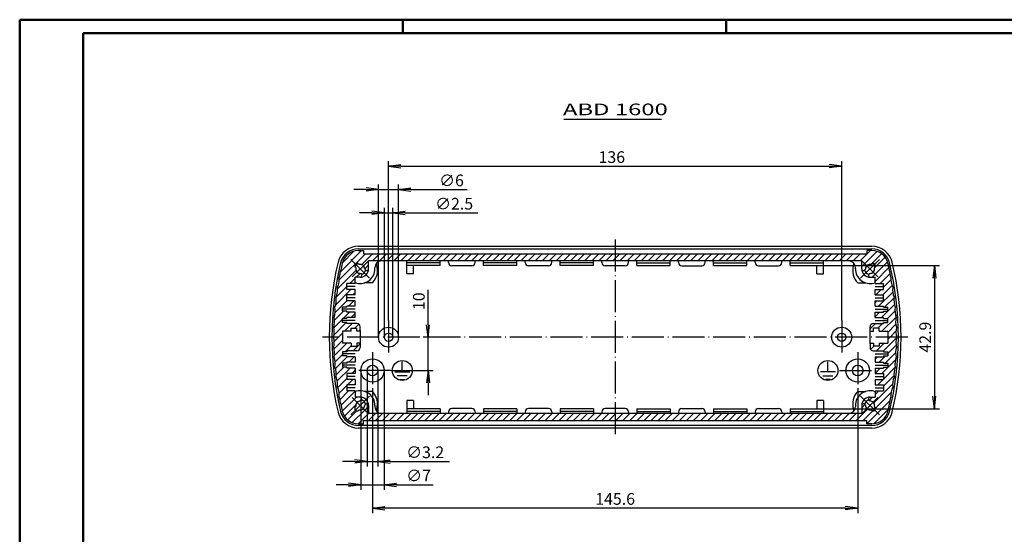
# Model space of a CAD drawing. Extents: x 1 to 593, y 1 to 419.
# Drawn here: x 1 to 296, y 265 to 419 of the extents above; entities that cross this region are included whole.
import ezdxf
from ezdxf.enums import TextEntityAlignment as Align

# ---------------------------------------------------------------- set-up
doc = ezdxf.new("R2010")
doc.units = 0
doc.header["$LTSCALE"] = 0.4
doc.header["$MEASUREMENT"] = 0
doc.header["$PDMODE"] = 35
doc.header["$PDSIZE"] = -2
doc.linetypes.add('ACAD_ISO04W100', pattern=[30.5, 24, -3, 0.5, -3])
doc.layers.get('0').update_dxf_attribs({"linetype": 'CONTINUOUS'})
doc.layers.get('DEFPOINTS').update_dxf_attribs({"linetype": 'CONTINUOUS'})
doc.layers.add('3', color=7, linetype='CONTINUOUS')
doc.styles.get("Standard").update_dxf_attribs({"font": 'ISOCP.shx', "width": 1.2})
doc.dimstyles.new('PHOENIX', dxfattribs={"dimtxt": 3.5, "dimasz": 3.72, "dimexe": 1.5, "dimexo": 0, "dimgap": 2, "dimtad": 1, "dimdsep": 46, "dimtxsty": 'STANDARD', "dimblk1": '_OPEN15', "dimblk2": '_OPEN15', "dimsah": 1, "dimcen": 0, "dimclrd": 1, "dimclre": 1, "dimclrt": 5, "dimadec": 0, "dimazin": 0, "dimtfac": 0.666667, "dimtmove": 0, "dimatfit": 0, "dimldrblk": '_OPEN15', "dimfxl": 1, "dimtolj": 1, "dimarcsym": 0})

# ---------------------------------------------------------------- blocks, each defined once
blk = doc.blocks.new('_OPEN15', base_point=(1, 0))
at = {"color": 0, "linetype": 'ByBlock'}
for p, q in [((1, 0), (0, 0.132)), ((0, 0), (1, 0)), ((1, 0), (0, -0.132))]:
    blk.add_line(p, q, dxfattribs=at)
blk = doc.blocks.new('*D2')
at = {"color": 1, "linetype": 'ByBlock'}
for p, q in [((111.69, 328.7), (111.69, 376.5)), ((247.69, 328.7), (247.69, 376.5)), ((115.41, 375), (243.97, 375))]:
    blk.add_line(p, q, dxfattribs=at)
at = {"layer": 'DEFPOINTS', "color": 0, "linetype": 'ByBlock'}
for p in [(247.69, 375), (111.69, 328.7), (247.69, 328.7)]:
    blk.add_point(p, dxfattribs=at)
at = {"color": 1, "linetype": 'ByBlock', "xscale": 3.72, "yscale": 3.72, "zscale": 3.72, "rotation": 180}
blk.add_blockref('_OPEN15', (111.69, 375), dxfattribs=at)
at = {"color": 1, "linetype": 'ByBlock', "xscale": 3.72, "yscale": 3.72, "zscale": 3.72}
blk.add_blockref('_OPEN15', (247.69, 375), dxfattribs=at)
at = {"color": 5, "linetype": 'ByBlock', "insert": (178.69, 377.75), "char_height": 3.5, "attachment_point": 5}
blk.add_mtext('\\A1;136', dxfattribs=at)
blk = doc.blocks.new('*D3')
at = {"color": 1, "linetype": 'ByBlock'}
for p, q in [((106.89, 308.2), (106.89, 270.9)), ((252.49, 308.2), (252.49, 270.9)), ((248.77, 272.4), (110.61, 272.4))]:
    blk.add_line(p, q, dxfattribs=at)
at = {"layer": 'DEFPOINTS', "color": 0, "linetype": 'ByBlock'}
for p in [(106.89, 308.2), (252.49, 308.2), (106.89, 272.4)]:
    blk.add_point(p, dxfattribs=at)
at = {"color": 1, "linetype": 'ByBlock', "xscale": 3.72, "yscale": 3.72, "zscale": 3.72, "rotation": 180}
blk.add_blockref('_OPEN15', (106.89, 272.4), dxfattribs=at)
at = {"color": 1, "linetype": 'ByBlock', "xscale": 3.72, "yscale": 3.72, "zscale": 3.72}
blk.add_blockref('_OPEN15', (252.49, 272.4), dxfattribs=at)
at = {"color": 5, "linetype": 'ByBlock', "insert": (179.69, 275.15), "char_height": 3.5, "attachment_point": 5}
blk.add_mtext('\\A1;145.6', dxfattribs=at)
blk = doc.blocks.new('*D4')
at = {"color": 1, "linetype": 'ByBlock'}
for p, q in [((123.54, 327.42), (123.54, 337.87)), ((128.55, 323.7), (122.04, 323.7)), ((123.54, 313.7), (123.54, 323.7)), ((112.39, 313.7), (125.04, 313.7)), ((123.54, 309.98), (123.54, 306.26))]:
    blk.add_line(p, q, dxfattribs=at)
at = {"layer": 'DEFPOINTS', "color": 0, "linetype": 'ByBlock'}
for p in [(123.54, 323.7), (128.55, 323.7), (112.39, 313.7)]:
    blk.add_point(p, dxfattribs=at)
at = {"color": 1, "linetype": 'ByBlock', "xscale": 3.72, "yscale": 3.72, "zscale": 3.72}
for p, rotation in [((123.54, 323.7), 270), ((123.54, 313.7), 90)]:
    blk.add_blockref('_OPEN15', p, dxfattribs=dict(at, rotation=rotation))
at = {"color": 5, "linetype": 'ByBlock', "insert": (120.79, 334.5), "char_height": 3.5, "attachment_point": 5, "rotation": 90}
blk.add_mtext('\\A1;10', dxfattribs=at)
blk = doc.blocks.new('*D5')
at = {"color": 1, "linetype": 'ByBlock'}
for p, q in [((105.29, 313.7), (105.29, 284.9)), ((108.49, 313.7), (108.49, 284.9)), ((101.57, 286.4), (97.85, 286.4)), ((105.29, 286.4), (108.49, 286.4)), ((112.21, 286.4), (129.94, 286.4))]:
    blk.add_line(p, q, dxfattribs=at)
at = {"layer": 'DEFPOINTS', "color": 0, "linetype": 'ByBlock'}
for p in [(105.29, 313.7), (108.49, 313.7), (108.49, 286.4)]:
    blk.add_point(p, dxfattribs=at)
at = {"color": 1, "linetype": 'ByBlock', "xscale": 3.72, "yscale": 3.72, "zscale": 3.72}
blk.add_blockref('_OPEN15', (105.29, 286.4), dxfattribs=at)
at = {"color": 1, "linetype": 'ByBlock', "xscale": 3.72, "yscale": 3.72, "zscale": 3.72, "rotation": 180}
blk.add_blockref('_OPEN15', (108.49, 286.4), dxfattribs=at)
at = {"color": 5, "linetype": 'ByBlock', "insert": (122.68, 289.15), "char_height": 3.5, "attachment_point": 5}
blk.add_mtext('\\A1;∅3.2', dxfattribs=at)
blk = doc.blocks.new('*D6')
at = {"color": 1, "linetype": 'ByBlock'}
for p, q in [((103.39, 313.7), (103.39, 277.9)), ((110.39, 313.7), (110.39, 277.9)), ((99.67, 279.4), (95.95, 279.4)), ((103.39, 279.4), (110.39, 279.4)), ((114.11, 279.4), (125.11, 279.4))]:
    blk.add_line(p, q, dxfattribs=at)
at = {"layer": 'DEFPOINTS', "color": 0, "linetype": 'ByBlock'}
for p in [(103.39, 313.7), (110.39, 313.7), (110.39, 279.4)]:
    blk.add_point(p, dxfattribs=at)
at = {"color": 1, "linetype": 'ByBlock', "xscale": 3.72, "yscale": 3.72, "zscale": 3.72}
blk.add_blockref('_OPEN15', (103.39, 279.4), dxfattribs=at)
at = {"color": 1, "linetype": 'ByBlock', "xscale": 3.72, "yscale": 3.72, "zscale": 3.72, "rotation": 180}
blk.add_blockref('_OPEN15', (110.39, 279.4), dxfattribs=at)
at = {"color": 5, "linetype": 'ByBlock', "insert": (120.7, 282.15), "char_height": 3.5, "attachment_point": 5}
blk.add_mtext('\\A1;∅7', dxfattribs=at)
blk = doc.blocks.new('*D7')
at = {"color": 1, "linetype": 'ByBlock'}
for p, q in [((106.72, 361), (103, 361)), ((110.44, 323.7), (110.44, 362.5)), ((110.44, 361), (112.94, 361)), ((112.94, 323.7), (112.94, 362.5)), ((116.66, 361), (138.52, 361))]:
    blk.add_line(p, q, dxfattribs=at)
at = {"layer": 'DEFPOINTS', "color": 0, "linetype": 'ByBlock'}
for p in [(112.94, 361), (110.44, 323.7), (112.94, 323.7)]:
    blk.add_point(p, dxfattribs=at)
at = {"color": 1, "linetype": 'ByBlock', "xscale": 3.72, "yscale": 3.72, "zscale": 3.72}
blk.add_blockref('_OPEN15', (110.44, 361), dxfattribs=at)
at = {"color": 1, "linetype": 'ByBlock', "xscale": 3.72, "yscale": 3.72, "zscale": 3.72, "rotation": 180}
blk.add_blockref('_OPEN15', (112.94, 361), dxfattribs=at)
at = {"color": 5, "linetype": 'ByBlock', "insert": (131.38, 363.75), "char_height": 3.5, "attachment_point": 5}
blk.add_mtext('\\A1;∅2.5', dxfattribs=at)
blk = doc.blocks.new('*D8')
at = {"color": 1, "linetype": 'ByBlock'}
for p, q in [((108.69, 323.7), (108.69, 369.5)), ((114.69, 323.7), (114.69, 369.5)), ((104.97, 368), (101.25, 368)), ((108.69, 368), (114.69, 368)), ((118.41, 368), (135.29, 368))]:
    blk.add_line(p, q, dxfattribs=at)
at = {"layer": 'DEFPOINTS', "color": 0, "linetype": 'ByBlock'}
for p in [(114.69, 368), (108.69, 323.7), (114.69, 323.7)]:
    blk.add_point(p, dxfattribs=at)
at = {"color": 1, "linetype": 'ByBlock', "xscale": 3.72, "yscale": 3.72, "zscale": 3.72}
blk.add_blockref('_OPEN15', (108.69, 368), dxfattribs=at)
at = {"color": 1, "linetype": 'ByBlock', "xscale": 3.72, "yscale": 3.72, "zscale": 3.72, "rotation": 180}
blk.add_blockref('_OPEN15', (114.69, 368), dxfattribs=at)
at = {"color": 5, "linetype": 'ByBlock', "insert": (130.59, 370.75), "char_height": 3.5, "attachment_point": 5}
blk.add_mtext('\\A1;∅6', dxfattribs=at)
blk = doc.blocks.new('*D9')
at = {"color": 1, "linetype": 'ByBlock'}
for p, q in [((242.19, 345.17), (276.99, 345.17)), ((275.49, 341.45), (275.49, 305.95)), ((242.19, 302.23), (276.99, 302.23))]:
    blk.add_line(p, q, dxfattribs=at)
at = {"layer": 'DEFPOINTS', "color": 0, "linetype": 'ByBlock'}
for p in [(242.19, 345.17), (242.19, 302.23), (275.49, 302.23)]:
    blk.add_point(p, dxfattribs=at)
at = {"color": 1, "linetype": 'ByBlock', "xscale": 3.72, "yscale": 3.72, "zscale": 3.72}
for p, rotation in [((275.49, 345.17), 90), ((275.49, 302.23), 270)]:
    blk.add_blockref('_OPEN15', p, dxfattribs=dict(at, rotation=rotation))
at = {"color": 5, "linetype": 'ByBlock', "insert": (272.74, 323.7), "char_height": 3.5, "attachment_point": 5, "rotation": 90}
blk.add_mtext('\\A1;42.9', dxfattribs=at)
blk = doc.blocks.new('*X20')
at = {"color": 0, "linetype": 'Continuous'}
for p, q in [((96.92, 340.87), (104.75, 348.7)), ((97.23, 343.3), (103.62, 349.7)), ((97.86, 346.05), (101.32, 349.51)), ((103.64, 345.47), (106.87, 348.7)), ((106.89, 346.6), (108.99, 348.7)), ((109.01, 346.6), (111.11, 348.7)), ((111.13, 346.6), (113.23, 348.7)), ((113.25, 346.6), (115.35, 348.7)), ((115.37, 346.6), (117.47, 348.7)), ((117.5, 346.6), (119.6, 348.7)), ((119.62, 346.6), (121.72, 348.7)), ((121.74, 346.6), (123.84, 348.7)), ((123.86, 346.6), (125.96, 348.7)), ((125.98, 346.6), (128.08, 348.7)), ((128.1, 346.6), (130.2, 348.7)), ((130.22, 346.6), (132.32, 348.7)), ((132.34, 346.6), (134.44, 348.7)), ((134.47, 346.6), (136.57, 348.7)), ((136.59, 346.6), (138.69, 348.7)), ((138.71, 346.6), (140.81, 348.7)), ((140.83, 346.6), (142.93, 348.7)), ((142.95, 346.6), (145.05, 348.7)), ((145.07, 346.6), (147.17, 348.7)), ((147.19, 346.6), (149.29, 348.7)), ((149.32, 346.6), (151.42, 348.7)), ((151.44, 346.6), (153.54, 348.7)), ((153.56, 346.6), (155.66, 348.7)), ((155.68, 346.6), (157.78, 348.7)), ((157.8, 346.6), (159.9, 348.7)), ((159.92, 346.6), (162.02, 348.7)), ((162.04, 346.6), (164.14, 348.7)), ((164.16, 346.6), (166.26, 348.7)), ((166.29, 346.6), (168.39, 348.7)), ((168.41, 346.6), (170.51, 348.7)), ((170.53, 346.6), (172.63, 348.7)), ((172.65, 346.6), (174.75, 348.7)), ((174.77, 346.6), (176.87, 348.7)), ((176.89, 346.6), (178.99, 348.7)), ((179.69, 347.27), (181.11, 348.7)), ((181.13, 346.6), (183.23, 348.7)), ((183.26, 346.6), (185.36, 348.7)), ((185.38, 346.6), (187.48, 348.7)), ((187.5, 346.6), (189.6, 348.7)), ((189.62, 346.6), (191.72, 348.7)), ((191.74, 346.6), (193.84, 348.7)), ((193.86, 346.6), (195.96, 348.7)), ((195.98, 346.6), (198.08, 348.7)), ((198.11, 346.6), (200.21, 348.7)), ((200.23, 346.6), (202.33, 348.7)), ((202.35, 346.6), (204.45, 348.7)), ((204.47, 346.6), (206.57, 348.7)), ((206.59, 346.6), (208.69, 348.7)), ((208.71, 346.6), (210.81, 348.7)), ((210.83, 346.6), (212.93, 348.7)), ((212.95, 346.6), (215.05, 348.7)), ((215.08, 346.6), (217.18, 348.7)), ((217.2, 346.6), (219.3, 348.7)), ((219.32, 346.6), (221.42, 348.7)), ((221.44, 346.6), (223.54, 348.7)), ((223.56, 346.6), (225.66, 348.7)), ((225.68, 346.6), (227.78, 348.7)), ((227.8, 346.6), (229.9, 348.7)), ((229.93, 346.6), (232.03, 348.7)), ((232.05, 346.6), (234.15, 348.7)), ((234.17, 346.6), (236.27, 348.7)), ((236.29, 346.6), (238.39, 348.7)), ((238.41, 346.6), (240.51, 348.7)), ((240.53, 346.6), (242.63, 348.7)), ((242.65, 346.6), (244.75, 348.7)), ((244.77, 346.6), (246.87, 348.7)), ((246.9, 346.6), (249, 348.7)), ((249.02, 346.6), (251.12, 348.7)), ((251.14, 346.6), (253.24, 348.7)), ((253.26, 346.6), (256.36, 349.7)), ((254.58, 345.8), (258.24, 349.46)), ((256.43, 345.53), (259.64, 348.74)), ((179.01, 346.6), (179.69, 347.27)), ((253.69, 344.9), (254.58, 345.8)), ((256.85, 341.7), (261.44, 346.29)), ((257.51, 344.48), (260.71, 347.69)), ((96.41, 338.24), (101.91, 343.74)), ((101.99, 341.7), (103.14, 342.85)), ((104.53, 344.24), (105.69, 345.39)), ((257.69, 340.42), (261.86, 344.59)), ((259.19, 339.8), (262.24, 342.85)), ((100.09, 339.8), (101.69, 341.39)), ((260.19, 338.67), (262.45, 340.94)), ((95.84, 333.43), (100.41, 338)), ((95.95, 335.66), (99.19, 338.89)), ((100.93, 336.4), (101.69, 337.15)), ((257.91, 336.4), (259.51, 338)), ((258.75, 333), (263.01, 337.25)), ((260.03, 336.4), (262.8, 339.17)), ((95.68, 331.15), (99.19, 334.65)), ((99.65, 333), (101.25, 334.6)), ((257.69, 334.05), (258.23, 334.6)), ((260.57, 332.7), (263.4, 335.53)), ((95.49, 328.84), (98.15, 331.5)), ((98.07, 329.3), (99.97, 331.2)), ((257.69, 329.81), (259.07, 331.2)), ((259.59, 329.6), (263.51, 333.51)), ((261.42, 329.3), (263.67, 331.55)), ((95.28, 326.5), (97.89, 329.11)), ((95.34, 324.44), (99, 328.1)), ((100.5, 329.6), (101.69, 330.79)), ((259.74, 325.5), (263.98, 329.74)), ((260.19, 328.07), (260.22, 328.1)), ((98.52, 325.5), (100.82, 327.8)), ((101.54, 326.4), (102.76, 327.62)), ((102.76, 325.5), (103.19, 325.92)), ((256.19, 326.19), (257.79, 327.8)), ((258.52, 326.4), (259.92, 327.8)), ((261.49, 325.13), (263.94, 327.58)), ((262.18, 323.7), (263.97, 325.49)), ((95.36, 320.22), (97.89, 322.75)), ((95.39, 322.38), (96.72, 323.7)), ((96.72, 323.7), (97.89, 324.87)), ((260.19, 319.58), (264.14, 323.54)), ((261.49, 323), (262.18, 323.7)), ((95.46, 318.2), (99.16, 321.9)), ((98.68, 319.3), (100.49, 321.1)), ((101.1, 319.6), (103.19, 321.68)), ((256.37, 320.01), (257.36, 321)), ((258.08, 319.6), (260.38, 321.9)), ((261.49, 318.76), (264.02, 321.3)), ((95.68, 316.3), (97.89, 318.5)), ((95.76, 314.26), (99.3, 317.8)), ((99.82, 316.2), (101.42, 317.8)), ((257.69, 317.08), (258.4, 317.8)), ((258.92, 316.2), (260.82, 318.1)), ((259.76, 312.8), (263.76, 316.79)), ((260.74, 315.9), (263.87, 319.02)), ((96.01, 312.38), (98.32, 314.7)), ((96.3, 310.55), (100.14, 314.4)), ((100.67, 312.8), (101.69, 313.82)), ((257.69, 312.84), (259.24, 314.4)), ((260.19, 311.1), (263.74, 314.65)), ((96.44, 308.57), (99.19, 311.32)), ((99.39, 309.4), (100.99, 311)), ((257.69, 310.72), (257.96, 311)), ((258.49, 309.4), (260.09, 311)), ((260.19, 308.98), (263.38, 312.17)), ((96.88, 306.9), (99.19, 309.2)), ((97.05, 304.94), (99.71, 307.6)), ((97.42, 303.19), (101.69, 307.45)), ((101.51, 309.4), (101.69, 309.57)), ((257.3, 303.97), (262.96, 309.63)), ((257.69, 306.48), (258.81, 307.6)), ((97.82, 301.47), (102.05, 305.7)), ((103.01, 304.54), (103.69, 305.21)), ((255.27, 297.7), (262.26, 304.69)), ((255.93, 304.72), (256.91, 305.7)), ((257.8, 302.35), (262.51, 307.05)), ((98.47, 299.99), (101.85, 303.37)), ((99.46, 298.86), (102.18, 301.58)), ((100.78, 298.07), (104.55, 301.83)), ((104.55, 301.83), (105.69, 302.97)), ((252.03, 298.7), (255.42, 302.09)), ((253.69, 302.48), (254.66, 303.45)), ((254.15, 298.7), (257.03, 301.58)), ((257.45, 297.75), (261.67, 301.97)), ((102.54, 297.7), (105.64, 300.8)), ((105.64, 300.8), (105.69, 300.85)), ((105.66, 298.7), (107.76, 300.8)), ((107.78, 298.7), (109.88, 300.8)), ((109.9, 298.7), (112, 300.8)), ((112.02, 298.7), (114.12, 300.8)), ((114.14, 298.7), (116.24, 300.8)), ((116.26, 298.7), (118.36, 300.8)), ((118.39, 298.7), (120.49, 300.8)), ((120.51, 298.7), (122.61, 300.8)), ((122.63, 298.7), (124.73, 300.8)), ((124.75, 298.7), (126.85, 300.8)), ((126.87, 298.7), (128.97, 300.8)), ((128.99, 298.7), (131.09, 300.8)), ((131.11, 298.7), (133.21, 300.8)), ((133.23, 298.7), (135.33, 300.8)), ((135.36, 298.7), (137.46, 300.8)), ((137.48, 298.7), (139.58, 300.8)), ((139.6, 298.7), (141.7, 300.8)), ((141.72, 298.7), (143.82, 300.8)), ((143.84, 298.7), (145.94, 300.8)), ((145.96, 298.7), (148.06, 300.8)), ((148.08, 298.7), (150.18, 300.8)), ((150.21, 298.7), (152.31, 300.8)), ((152.33, 298.7), (154.43, 300.8)), ((154.45, 298.7), (156.55, 300.8)), ((156.57, 298.7), (158.67, 300.8)), ((158.69, 298.7), (160.79, 300.8)), ((160.81, 298.7), (162.91, 300.8)), ((162.93, 298.7), (165.03, 300.8)), ((165.05, 298.7), (167.15, 300.8)), ((167.18, 298.7), (169.28, 300.8)), ((169.3, 298.7), (171.4, 300.8)), ((171.42, 298.7), (173.52, 300.8)), ((173.54, 298.7), (175.64, 300.8)), ((175.66, 298.7), (177.76, 300.8)), ((177.78, 298.7), (179.69, 300.6)), ((179.69, 300.6), (179.88, 300.8)), ((179.9, 298.7), (182, 300.8)), ((182.03, 298.7), (184.13, 300.8)), ((184.15, 298.7), (186.25, 300.8)), ((186.27, 298.7), (188.37, 300.8)), ((188.39, 298.7), (190.49, 300.8)), ((190.51, 298.7), (192.61, 300.8)), ((192.63, 298.7), (194.73, 300.8)), ((194.75, 298.7), (196.85, 300.8)), ((196.87, 298.7), (198.97, 300.8)), ((199, 298.7), (201.1, 300.8)), ((201.12, 298.7), (203.22, 300.8)), ((203.24, 298.7), (205.34, 300.8)), ((205.36, 298.7), (207.46, 300.8)), ((207.48, 298.7), (209.58, 300.8)), ((209.6, 298.7), (211.7, 300.8)), ((211.72, 298.7), (213.82, 300.8)), ((213.85, 298.7), (215.95, 300.8)), ((215.97, 298.7), (218.07, 300.8)), ((218.09, 298.7), (220.19, 300.8)), ((220.21, 298.7), (222.31, 300.8)), ((222.33, 298.7), (224.43, 300.8)), ((224.45, 298.7), (226.55, 300.8)), ((226.57, 298.7), (228.67, 300.8)), ((228.69, 298.7), (230.79, 300.8)), ((230.82, 298.7), (232.92, 300.8)), ((232.94, 298.7), (235.04, 300.8)), ((235.06, 298.7), (237.16, 300.8)), ((237.18, 298.7), (239.28, 300.8)), ((239.3, 298.7), (241.4, 300.8)), ((241.42, 298.7), (243.52, 300.8)), ((243.54, 298.7), (245.64, 300.8)), ((245.66, 298.7), (247.76, 300.8)), ((247.79, 298.7), (249.89, 300.8)), ((249.91, 298.7), (252.01, 300.8))]:
    blk.add_line(p, q, dxfattribs=at)

msp = doc.modelspace()

# ---------------------------------------------------------------- linework, layer by layer
at = {"color": 1, "linetype": 'Continuous', "lineweight": 50}
for p, q in [((1, 1), (1, 419)), ((1, 419), (593, 419)), ((116, 419), (116, 415)), ((213, 419), (213, 415))]:
    msp.add_line(p, q, dxfattribs=at)
at = {"color": 3, "linetype": 'Continuous', "lineweight": 50}
for p, q in [((20, 415), (589, 415)), ((20, 5), (20, 415))]:
    msp.add_line(p, q, dxfattribs=at)
at = {"color": 1, "linetype": 'Continuous'}
for p, q in [((164.3132791, 389.1402928), (193.6455087, 389.1402928)), ((102.6698303, 350.1979319), (256.701256, 350.1979319)), ((115.8219074, 313.2615677), (115.8219074, 316.2615677)), ((243.5491789, 313.2615677), (243.5491789, 316.2615677)), ((113.5719074, 313.2615677), (118.0719074, 313.2615677)), ((245.7991789, 313.2615677), (241.2991789, 313.2615677)), ((117.3219074, 312.1365677), (114.3219074, 312.1365677)), ((115.0719074, 311.0115677), (116.5719074, 311.0115677)), ((242.0491789, 312.1365677), (245.0491789, 312.1365677)), ((244.2991789, 311.0115677), (242.7991789, 311.0115677)), ((256.701256, 297.1979319), (102.6698303, 297.1979319))]:
    msp.add_line(p, q, dxfattribs=at)
at = {"color": 1, "linetype": 'ACAD_ISO04W100'}
for p, q in [((179.6855432, 352.9979319), (179.6855432, 294.3979319)), ((106.0139703, 341.3695048), (100.357116, 347.026359)), ((100.8207992, 341.833188), (105.5502871, 346.5626758)), ((253.357116, 341.3695048), (259.0139703, 347.026359)), ((258.5502871, 341.833188), (253.8207992, 346.5626758)), ((101.6855432, 338.8979319), (99.1855432, 338.8979319)), ((257.6855432, 338.8979319), (260.1855432, 338.8979319)), ((101.6855432, 335.4979319), (99.1855432, 335.4979319)), ((257.6855432, 335.4979319), (260.1855432, 335.4979319)), ((101.6855432, 332.0979319), (97.8855432, 332.0979319)), ((257.6855432, 332.0979319), (261.4855432, 332.0979319)), ((101.6855432, 328.6979319), (97.8855432, 328.6979319)), ((111.6855432, 328.6979319), (111.6855432, 318.6979319)), ((247.6855432, 328.6979319), (247.6855432, 318.6979319)), ((257.6855432, 328.6979319), (261.4855432, 328.6979319)), ((267.4855432, 323.6979319), (91.8855432, 323.6979319)), ((106.8855432, 319.1979319), (106.8855432, 308.1979319)), ((106.8855432, 319.1979319), (106.8855432, 308.1979319)), ((252.4855432, 319.1979319), (252.4855432, 308.1979319)), ((101.6855432, 318.6979319), (97.8855432, 318.6979319)), ((257.6855432, 318.6979319), (261.4855432, 318.6979319)), ((101.6855432, 315.2979319), (97.8855432, 315.2979319)), ((112.3855432, 313.6979319), (101.3855432, 313.6979319)), ((246.9855432, 313.6979319), (257.9855432, 313.6979319)), ((257.6855432, 315.2979319), (261.4855432, 315.2979319)), ((101.6855432, 311.8979319), (99.1855432, 311.8979319)), ((257.6855432, 311.8979319), (260.1855432, 311.8979319)), ((101.6855432, 308.4979319), (99.1855432, 308.4979319)), ((101.6855432, 308.4979319), (99.1855432, 308.4979319)), ((257.6855432, 308.4979319), (260.1855432, 308.4979319)), ((106.0139703, 306.026359), (100.357116, 300.3695048)), ((100.8207992, 305.5626758), (105.5502871, 300.833188)), ((253.357116, 306.026359), (259.0139703, 300.3695048)), ((258.5502871, 305.5626758), (253.8207992, 300.833188))]:
    msp.add_line(p, q, dxfattribs=at)
at = {"color": 7, "linetype": 'Continuous'}
for p, q in [((102.6698303, 350.9979319), (256.701256, 350.9979319)), ((102.6698303, 349.6979319), (104.1855432, 349.6979319)), ((104.1855432, 349.6979319), (104.1855432, 348.6979319)), ((104.1855432, 348.6979319), (255.1855432, 348.6979319)), ((255.1855432, 349.6979319), (255.1855432, 348.6979319)), ((256.701256, 349.6979319), (255.1855432, 349.6979319)), ((253.6855432, 346.5979319), (105.6855432, 346.5979319)), ((105.6855432, 344.1778309), (105.6855432, 346.5979319)), ((117.1855432, 342.6979319), (117.1855432, 346.5979319)), ((127.1855432, 345.9882922), (117.1855432, 345.9882922)), ((127.1855432, 345.1696019), (127.1855432, 346.5979319)), ((129.6855432, 346.0979319), (129.6855432, 346.5979319)), ((137.6855432, 346.0979319), (137.6855432, 346.5979319)), ((140.1855432, 345.1696019), (140.1855432, 346.5979319)), ((150.1855432, 345.9882922), (140.1855432, 345.9882922)), ((150.1855432, 345.1696019), (150.1855432, 346.5979319)), ((152.6855432, 346.0979319), (152.6855432, 346.5979319)), ((160.6855432, 346.0979319), (160.6855432, 346.5979319)), ((163.1855432, 345.1696019), (163.1855432, 346.5979319)), ((173.1855432, 345.9882922), (163.1855432, 345.9882922)), ((173.1855432, 345.1696019), (173.1855432, 346.5979319)), ((175.6855432, 346.0979319), (175.6855432, 346.5979319)), ((183.6855432, 346.0979319), (183.6855432, 346.5979319)), ((186.1855432, 345.1696019), (186.1855432, 346.5979319)), ((186.1855432, 345.9882922), (196.1855432, 345.9882922)), ((196.1855432, 345.1696019), (196.1855432, 346.5979319)), ((198.6855432, 346.0979319), (198.6855432, 346.5979319)), ((206.6855432, 346.0979319), (206.6855432, 346.5979319)), ((209.1855432, 345.1696019), (209.1855432, 346.5979319)), ((209.1855432, 345.9882922), (219.1855432, 345.9882922)), ((219.1855432, 345.1696019), (219.1855432, 346.5979319)), ((221.6855432, 346.0979319), (221.6855432, 346.5979319)), ((229.6855432, 346.0979319), (229.6855432, 346.5979319)), ((232.1855432, 345.1696019), (232.1855432, 346.5979319)), ((232.1855432, 345.9882922), (242.1855432, 345.9882922)), ((242.1855432, 342.6979319), (242.1855432, 346.5979319)), ((253.6855432, 344.1778309), (253.6855432, 346.5979319)), ((101.874327, 344.5191985), (101.7713296, 344.622196)), ((102.8642765, 345.509148), (102.7612791, 345.6121455)), ((103.5390966, 342.5715863), (103.2606595, 342.8500233)), ((104.8319898, 343.8242775), (104.5334517, 344.1228155)), ((107.5855432, 344.1979319), (107.5855432, 344.5979319)), ((127.1855432, 345.1696019), (117.1855432, 345.1696019)), ((119.1855432, 342.6979319), (119.1855432, 345.1696019)), ((136.6855432, 345.0979319), (130.6855432, 345.0979319)), ((150.1855432, 345.1696019), (140.1855432, 345.1696019)), ((159.6855432, 345.0979319), (153.6855432, 345.0979319)), ((173.1855432, 345.1696019), (163.1855432, 345.1696019)), ((182.6855432, 345.0979319), (176.6855432, 345.0979319)), ((186.1855432, 345.1696019), (196.1855432, 345.1696019)), ((199.6855432, 345.0979319), (205.6855432, 345.0979319)), ((209.1855432, 345.1696019), (219.1855432, 345.1696019)), ((222.6855432, 345.0979319), (228.6855432, 345.0979319)), ((232.1855432, 345.1696019), (242.1855432, 345.1696019)), ((240.1855432, 342.6979319), (240.1855432, 345.1696019)), ((251.7855432, 344.1979319), (251.7855432, 344.5979319)), ((254.5390966, 343.8242775), (254.8376346, 344.1228155)), ((255.8319898, 342.5715863), (256.1104268, 342.8500233)), ((256.5068098, 345.509148), (256.6098072, 345.6121455)), ((257.4967593, 344.5191985), (257.5997567, 344.622196)), ((101.6855432, 339.7979319), (101.6855432, 341.6979319)), ((103.1855432, 341.6979319), (101.6855432, 341.6979319)), ((102.0467394, 339.9478583), (101.6855432, 340.0446405)), ((101.859862, 339.9979319), (101.6855432, 339.9979319)), ((101.859862, 339.9979319), (101.6855432, 339.9979319)), ((103.6855432, 342.1979319), (103.6855432, 342.2180329)), ((106.8393084, 339.9979319), (104.4970309, 339.9979319)), ((106.8393084, 339.9979319), (104.4970309, 339.9979319)), ((119.1855432, 342.6979319), (117.1855432, 342.6979319)), ((240.1855432, 342.6979319), (242.1855432, 342.6979319)), ((252.531778, 339.9979319), (254.8740555, 339.9979319)), ((252.531778, 339.9979319), (254.8740555, 339.9979319)), ((255.6855432, 342.1979319), (255.6855432, 342.2180329)), ((256.1855432, 341.6979319), (257.6855432, 341.6979319)), ((257.324347, 339.9478583), (257.6855432, 340.0446405)), ((257.5112243, 339.9979319), (257.6855432, 339.9979319)), ((257.5112243, 339.9979319), (257.6855432, 339.9979319)), ((257.6855432, 339.7979319), (257.6855432, 341.6979319)), ((99.1855432, 337.9979319), (99.1855432, 339.7979319)), ((101.6855432, 339.7979319), (99.1855432, 339.7979319)), ((101.6855432, 337.9979319), (99.1855432, 337.9979319)), ((101.6855432, 336.3979319), (101.6855432, 337.9979319)), ((257.6855432, 339.7979319), (260.1855432, 339.7979319)), ((257.6855432, 337.9979319), (260.1855432, 337.9979319)), ((257.6855432, 336.3979319), (257.6855432, 337.9979319)), ((260.1855432, 337.9979319), (260.1855432, 339.7979319)), ((101.6855432, 336.3979319), (99.1855432, 336.3979319)), ((99.1855432, 334.5979319), (99.1855432, 336.3979319)), ((101.6855432, 334.5979319), (99.1855432, 334.5979319)), ((101.6855432, 332.9979319), (101.6855432, 334.5979319)), ((257.6855432, 336.3979319), (260.1855432, 336.3979319)), ((257.6855432, 332.9979319), (257.6855432, 334.5979319)), ((257.6855432, 334.5979319), (260.1855432, 334.5979319)), ((260.1855432, 334.5979319), (260.1855432, 336.3979319)), ((99.1855432, 332.6979319), (97.8855432, 332.6979319)), ((97.8855432, 331.4979319), (97.8855432, 332.6979319)), ((99.1855432, 331.4979319), (97.8855432, 331.4979319)), ((99.1855432, 332.6979319), (99.1855432, 332.9979319)), ((101.6855432, 332.9979319), (99.1855432, 332.9979319)), ((99.1855432, 331.1979319), (99.1855432, 331.4979319)), ((101.6855432, 331.1979319), (99.1855432, 331.1979319)), ((101.6855432, 329.5979319), (101.6855432, 331.1979319)), ((257.6855432, 332.9979319), (260.1855432, 332.9979319)), ((257.6855432, 329.5979319), (257.6855432, 331.1979319)), ((257.6855432, 331.1979319), (260.1855432, 331.1979319)), ((260.1855432, 332.6979319), (260.1855432, 332.9979319)), ((260.1855432, 332.6979319), (261.4855432, 332.6979319)), ((260.1855432, 331.1979319), (260.1855432, 331.4979319)), ((260.1855432, 331.4979319), (261.4855432, 331.4979319)), ((261.4855432, 331.4979319), (261.4855432, 332.6979319)), ((99.1855432, 329.2979319), (97.8855432, 329.2979319)), ((97.8855432, 328.0979319), (97.8855432, 329.2979319)), ((99.1855432, 328.0979319), (97.8855432, 328.0979319)), ((99.1855432, 329.2979319), (99.1855432, 329.5979319)), ((101.6855432, 329.5979319), (99.1855432, 329.5979319)), ((99.1855432, 327.7979319), (99.1855432, 328.0979319)), ((257.6855432, 329.5979319), (260.1855432, 329.5979319)), ((260.1855432, 329.2979319), (260.1855432, 329.5979319)), ((260.1855432, 329.2979319), (261.4855432, 329.2979319)), ((260.1855432, 327.7979319), (260.1855432, 328.0979319)), ((260.1855432, 328.0979319), (261.4855432, 328.0979319)), ((261.4855432, 328.0979319), (261.4855432, 329.2979319)), ((97.8855432, 325.4979319), (97.8855432, 321.8979319)), ((100.4855432, 325.4979319), (97.8855432, 325.4979319)), ((102.1855432, 327.7979319), (99.1855432, 327.7979319)), ((100.4855432, 326.3979319), (102.1855432, 326.3979319)), ((100.4855432, 325.4979319), (100.4855432, 326.3979319)), ((102.1855432, 325.4979319), (102.1855432, 326.3979319)), ((103.1855432, 325.4979319), (102.1855432, 325.4979319)), ((103.1855432, 325.4979319), (103.1855432, 326.7979319)), ((103.1855432, 325.6979319), (103.1855432, 321.6979319)), ((256.1855432, 325.4979319), (256.1855432, 326.7979319)), ((256.1855432, 321.6979319), (256.1855432, 325.6979319)), ((256.1855432, 325.4979319), (257.1855432, 325.4979319)), ((257.1855432, 327.7979319), (260.1855432, 327.7979319)), ((257.1855432, 325.4979319), (257.1855432, 326.3979319)), ((258.8855432, 326.3979319), (257.1855432, 326.3979319)), ((258.8855432, 325.4979319), (258.8855432, 326.3979319)), ((258.8855432, 325.4979319), (261.4855432, 325.4979319)), ((261.4855432, 325.4979319), (261.4855432, 321.8979319)), ((100.4855432, 321.8979319), (97.8855432, 321.8979319)), ((99.1855432, 319.2979319), (97.8855432, 319.2979319)), ((97.8855432, 319.2979319), (97.8855432, 318.0979319)), ((99.1855432, 319.5979319), (99.1855432, 319.2979319)), ((102.1855432, 319.5979319), (99.1855432, 319.5979319)), ((100.4855432, 321.8979319), (100.4855432, 320.9979319)), ((100.4855432, 320.9979319), (102.1855432, 320.9979319)), ((102.1855432, 321.8979319), (102.1855432, 320.9979319)), ((103.1855432, 321.8979319), (102.1855432, 321.8979319)), ((103.1855432, 321.8979319), (103.1855432, 320.5979319)), ((256.1855432, 321.8979319), (257.1855432, 321.8979319)), ((256.1855432, 321.8979319), (256.1855432, 320.5979319)), ((257.1855432, 321.8979319), (257.1855432, 320.9979319)), ((258.8855432, 320.9979319), (257.1855432, 320.9979319)), ((257.1855432, 319.5979319), (260.1855432, 319.5979319)), ((258.8855432, 321.8979319), (258.8855432, 320.9979319)), ((258.8855432, 321.8979319), (261.4855432, 321.8979319)), ((260.1855432, 319.5979319), (260.1855432, 319.2979319)), ((260.1855432, 319.2979319), (261.4855432, 319.2979319)), ((261.4855432, 319.2979319), (261.4855432, 318.0979319)), ((99.1855432, 318.0979319), (97.8855432, 318.0979319)), ((99.1855432, 318.0979319), (99.1855432, 317.7979319)), ((101.6855432, 317.7979319), (99.1855432, 317.7979319)), ((101.6855432, 316.1979319), (99.1855432, 316.1979319)), ((99.1855432, 316.1979319), (99.1855432, 315.8979319)), ((101.6855432, 317.7979319), (101.6855432, 316.1979319)), ((257.6855432, 317.7979319), (260.1855432, 317.7979319)), ((257.6855432, 317.7979319), (257.6855432, 316.1979319)), ((257.6855432, 316.1979319), (260.1855432, 316.1979319)), ((260.1855432, 318.0979319), (260.1855432, 317.7979319)), ((260.1855432, 318.0979319), (261.4855432, 318.0979319)), ((260.1855432, 316.1979319), (260.1855432, 315.8979319)), ((99.1855432, 315.8979319), (97.8855432, 315.8979319)), ((97.8855432, 315.8979319), (97.8855432, 314.6979319)), ((99.1855432, 314.6979319), (97.8855432, 314.6979319)), ((99.1855432, 314.6979319), (99.1855432, 314.3979319)), ((101.6855432, 314.3979319), (99.1855432, 314.3979319)), ((101.6855432, 314.3979319), (101.6855432, 312.7979319)), ((257.6855432, 314.3979319), (257.6855432, 312.7979319)), ((257.6855432, 314.3979319), (260.1855432, 314.3979319)), ((260.1855432, 315.8979319), (261.4855432, 315.8979319)), ((260.1855432, 314.6979319), (260.1855432, 314.3979319)), ((260.1855432, 314.6979319), (261.4855432, 314.6979319)), ((261.4855432, 315.8979319), (261.4855432, 314.6979319)), ((101.6855432, 312.7979319), (99.1855432, 312.7979319)), ((99.1855432, 312.7979319), (99.1855432, 310.9979319)), ((101.6855432, 310.9979319), (99.1855432, 310.9979319)), ((101.6855432, 310.9979319), (101.6855432, 310.9979319)), ((101.6855432, 310.9979319), (101.6855432, 309.3979319)), ((257.6855432, 312.7979319), (260.1855432, 312.7979319)), ((257.6855432, 310.9979319), (257.6855432, 310.9979319)), ((257.6855432, 310.9979319), (260.1855432, 310.9979319)), ((257.6855432, 310.9979319), (257.6855432, 309.3979319)), ((260.1855432, 312.7979319), (260.1855432, 310.9979319)), ((101.6855432, 309.3979319), (99.1855432, 309.3979319)), ((99.1855432, 309.3979319), (99.1855432, 307.5979319)), ((101.6855432, 309.3979319), (99.1855432, 309.3979319)), ((99.1855432, 309.3979319), (99.1855432, 307.5979319)), ((101.6855432, 307.5979319), (99.1855432, 307.5979319)), ((101.6855432, 307.5979319), (99.1855432, 307.5979319)), ((101.6855432, 307.5979319), (101.6855432, 305.6979319)), ((102.0467394, 307.4480055), (101.6855432, 307.3512233)), ((101.859862, 307.3979319), (101.6855432, 307.3979319)), ((101.859862, 307.3979319), (101.6855432, 307.3979319)), ((106.8393084, 307.3979319), (104.4970309, 307.3979319)), ((106.8393084, 307.3979319), (104.4970309, 307.3979319)), ((252.531778, 307.3979319), (254.8740555, 307.3979319)), ((252.531778, 307.3979319), (254.8740555, 307.3979319)), ((257.324347, 307.4480055), (257.6855432, 307.3512233)), ((257.5112243, 307.3979319), (257.6855432, 307.3979319)), ((257.5112243, 307.3979319), (257.6855432, 307.3979319)), ((257.6855432, 309.3979319), (260.1855432, 309.3979319)), ((257.6855432, 307.5979319), (260.1855432, 307.5979319)), ((257.6855432, 307.5979319), (257.6855432, 305.6979319)), ((260.1855432, 309.3979319), (260.1855432, 307.5979319)), ((103.1855432, 305.6979319), (101.6855432, 305.6979319)), ((103.5390966, 304.8242775), (103.2606595, 304.5458405)), ((103.6855432, 305.1979319), (103.6855432, 305.1778309)), ((117.1855432, 304.6979319), (117.1855432, 300.7979319)), ((119.1855432, 304.6979319), (117.1855432, 304.6979319)), ((119.1855432, 304.6979319), (119.1855432, 302.2262619)), ((240.1855432, 304.6979319), (240.1855432, 302.2262619)), ((242.1855432, 304.6979319), (240.1855432, 304.6979319)), ((242.1855432, 304.6979319), (242.1855432, 300.7979319)), ((255.6855432, 305.1979319), (255.6855432, 305.1778309)), ((255.8319898, 304.8242775), (256.1104268, 304.5458405)), ((256.1855432, 305.6979319), (257.6855432, 305.6979319)), ((101.874327, 302.8766652), (101.7713296, 302.7736678)), ((102.8642765, 301.8867158), (102.7612791, 301.7837183)), ((104.8319898, 303.5715863), (104.5334517, 303.2730483)), ((105.6855432, 303.2180329), (105.6855432, 300.7979319)), ((107.5855432, 303.1979319), (107.5855432, 302.7979319)), ((127.1855432, 302.2262619), (117.1855432, 302.2262619)), ((127.1855432, 301.4075716), (117.1855432, 301.4075716)), ((127.1855432, 302.2262619), (127.1855432, 300.7979319)), ((136.6855432, 302.2979319), (130.6855432, 302.2979319)), ((150.1855432, 302.2262619), (140.1855432, 302.2262619)), ((140.1855432, 302.2262619), (140.1855432, 300.7979319)), ((150.1855432, 301.4075716), (140.1855432, 301.4075716)), ((150.1855432, 302.2262619), (150.1855432, 300.7979319)), ((159.6855432, 302.2979319), (153.6855432, 302.2979319)), ((173.1855432, 302.2262619), (163.1855432, 302.2262619)), ((163.1855432, 302.2262619), (163.1855432, 300.7979319)), ((173.1855432, 301.4075716), (163.1855432, 301.4075716)), ((173.1855432, 302.2262619), (173.1855432, 300.7979319)), ((182.6855432, 302.2979319), (176.6855432, 302.2979319)), ((186.1855432, 302.2262619), (196.1855432, 302.2262619)), ((186.1855432, 302.2262619), (186.1855432, 300.7979319)), ((186.1855432, 301.4075716), (196.1855432, 301.4075716)), ((196.1855432, 302.2262619), (196.1855432, 300.7979319)), ((199.6855432, 302.2979319), (205.6855432, 302.2979319)), ((209.1855432, 302.2262619), (219.1855432, 302.2262619)), ((209.1855432, 302.2262619), (209.1855432, 300.7979319)), ((209.1855432, 301.4075716), (219.1855432, 301.4075716)), ((219.1855432, 302.2262619), (219.1855432, 300.7979319)), ((222.6855432, 302.2979319), (228.6855432, 302.2979319)), ((232.1855432, 302.2262619), (242.1855432, 302.2262619)), ((232.1855432, 302.2262619), (232.1855432, 300.7979319)), ((232.1855432, 301.4075716), (242.1855432, 301.4075716)), ((251.7855432, 303.1979319), (251.7855432, 302.7979319)), ((253.6855432, 303.2180329), (253.6855432, 300.7979319)), ((254.5390966, 303.5715863), (254.8376346, 303.2730483)), ((256.5068098, 301.8867158), (256.6098072, 301.7837183)), ((257.4967593, 302.8766652), (257.5997567, 302.7736678)), ((104.1855432, 298.6979319), (255.1855432, 298.6979319)), ((104.1855432, 297.6979319), (104.1855432, 298.6979319)), ((253.6855432, 300.7979319), (105.6855432, 300.7979319)), ((129.6855432, 301.2979319), (129.6855432, 300.7979319)), ((137.6855432, 301.2979319), (137.6855432, 300.7979319)), ((152.6855432, 301.2979319), (152.6855432, 300.7979319)), ((160.6855432, 301.2979319), (160.6855432, 300.7979319)), ((175.6855432, 301.2979319), (175.6855432, 300.7979319)), ((183.6855432, 301.2979319), (183.6855432, 300.7979319)), ((198.6855432, 301.2979319), (198.6855432, 300.7979319)), ((206.6855432, 301.2979319), (206.6855432, 300.7979319)), ((221.6855432, 301.2979319), (221.6855432, 300.7979319)), ((229.6855432, 301.2979319), (229.6855432, 300.7979319)), ((255.1855432, 297.6979319), (255.1855432, 298.6979319)), ((102.6698303, 297.6979319), (104.1855432, 297.6979319)), ((256.701256, 296.3979319), (102.6698303, 296.3979319)), ((256.701256, 297.6979319), (255.1855432, 297.6979319))]:
    msp.add_line(p, q, dxfattribs=at)
for centre, radius in [((111.6855432, 323.6979319), 3), ((247.6855432, 323.6979319), 3), ((111.6855432, 323.6979319), 1.25), ((247.6855432, 323.6979319), 1.25), ((106.8855432, 313.6979319), 3.5), ((252.4855432, 313.6979319), 3.5), ((106.8855432, 313.6979319), 1.6), ((252.4855432, 313.6979319), 1.6)]:
    msp.add_circle(centre, radius, dxfattribs=at)
at = {"color": 1, "linetype": 'Continuous'}
for centre in [(115.8219074, 313.6979319), (243.5491789, 313.6979319)]:
    msp.add_circle(centre, 3, dxfattribs=at)
at = {"color": 7, "linetype": 'Continuous'}
for centre, radius, start, end in [((102.6698303, 344.6979319), 6.3, 90, 166.506601178), ((102.6698303, 344.6979319), 5, 90, 166.506601178), ((256.701256, 344.6979319), 6.3, 13.493398822, 90), ((256.701256, 344.6979319), 5, 13.493398822, 90), ((190.1855432, 323.6979319), 96.3, 166.506601178, 193.493398822), ((190.1855432, 323.6979319), 95, 166.506601178, 169.077929388), ((102.2663044, 345.1171707), 0.7, 45, 225), ((103.1855432, 344.1979319), 1.65, 111.111558064, 158.888441936), ((109.5855432, 344.5979319), 2, 90, 180), ((109.0872378, 345.5979319), 1, 154.867244372, 197.845517747), ((130.6855432, 346.0979319), 1, 180, 270), ((136.6855432, 346.0979319), 1, 270, 0), ((153.6855432, 346.0979319), 1, 180, 270), ((159.6855432, 346.0979319), 1, 270, 0), ((176.6855432, 346.0979319), 1, 180, 270), ((182.6855432, 346.0979319), 1, 270, 0), ((199.6855432, 346.0979319), 1, 180, 270), ((205.6855432, 346.0979319), 1, 270, 0), ((222.6855432, 346.0979319), 1, 180, 270), ((228.6855432, 346.0979319), 1, 270, 0), ((249.7855432, 344.5979319), 2, 0, 90), ((250.2838485, 345.5979319), 1, 342.154482253, 25.132755628), ((250.2838485, 345.5979319), 1, 342.154482253, 25.132755628), ((257.104782, 345.1171707), 0.7, 315, 135), ((256.1855432, 344.1979319), 1.65, 21.111558064, 68.888441936), ((169.1855432, 323.6979319), 95, 10.922070612, 13.493398822), ((169.1855432, 323.6979319), 96.3, 346.506601178, 13.493398822), ((103.1855432, 344.1979319), 1.35, 166.232929016, 273.189685104), ((103.1855432, 344.1979319), 4.4, 255, 0), ((103.1855432, 344.1979319), 1.35, 356.810314896, 103.767070984), ((103.1855432, 344.1979319), 2.5, 270, 0), ((103.1855432, 344.1979319), 1.65, 281.944268849, 348.055731151), ((105.1855432, 344.1778309), 0.5, 225, 0), ((103.1855432, 343.6979319), 5.2, 314.639772959, 17.845517747), ((103.1855432, 343.6979319), 5.2, 314.639772959, 17.845517747), ((256.1855432, 343.6979319), 5.2, 162.154482253, 225.360227041), ((256.1855432, 343.6979319), 5.2, 162.154482253, 225.360227041), ((256.1855432, 344.1979319), 4.4, 180, 285), ((256.1855432, 344.1979319), 2.5, 180, 270), ((254.1855432, 344.1778309), 0.5, 180, 315), ((256.1855432, 344.1979319), 1.65, 191.944268849, 258.055731151), ((256.1855432, 344.1979319), 1.35, 76.232929016, 183.189685104), ((256.1855432, 344.1979319), 1.35, 266.810314896, 13.767070984), ((90.9265903, 341.2060286), 6, 335.290600352, 4.702608748), ((103.1855432, 342.1979319), 0.5, 270, 0), ((103.1855432, 342.2180329), 0.5, 0, 45), ((256.1855432, 342.2180329), 0.5, 135, 180), ((256.1855432, 342.1979319), 0.5, 180, 270), ((268.444496, 341.2060286), 6, 175.297391252, 204.709399648), ((90.4153069, 338.0230263), 6, 337.199990336, 6.458542069), ((268.9557794, 338.0230263), 6, 173.541457931, 202.800009664), ((90.0081614, 334.839848), 6, 339.084788438, 8.22229059), ((269.3629249, 334.839848), 6, 171.77770941, 200.915211562), ((89.7038863, 331.6565363), 6, 340.947520104, 9.995215321), ((269.6672, 331.6565363), 6, 170.004784679, 199.052479896), ((89.5015477, 328.4731313), 6, 342.790492142, 11.778775684), ((269.8695386, 328.4731313), 6, 168.221224316, 197.209507858), ((89.400531, 325.2896711), 6, 344.615822279, 13.574536458), ((102.1855432, 326.7979319), 1, 0, 90), ((257.1855432, 326.7979319), 1, 90, 180), ((269.9705554, 325.2896711), 6, 166.425463542, 195.384177721), ((89.400531, 322.1061927), 6, 346.425463542, 15.384177721), ((269.9705554, 322.1061927), 6, 164.615822279, 193.574536458), ((89.5015477, 318.9227325), 6, 348.221224316, 17.209507858), ((102.1855432, 320.5979319), 1, 270, 0), ((257.1855432, 320.5979319), 1, 180, 270), ((269.8695386, 318.9227325), 6, 162.790492142, 191.778775684), ((89.7038863, 315.7393275), 6, 350.004784679, 19.052479896), ((269.6672, 315.7393275), 6, 160.947520104, 189.995215321), ((90.0081614, 312.5560158), 6, 351.77770941, 20.915211562), ((269.3629249, 312.5560158), 6, 159.084788438, 188.22229059), ((90.4153069, 309.3728374), 6, 353.541457931, 22.800009664), ((268.9557794, 309.3728374), 6, 157.199990336, 186.458542069), ((90.9265903, 306.1898352), 6, 355.297391252, 24.709399648), ((103.1855432, 303.1979319), 4.4, 0, 105), ((103.1855432, 303.6979319), 5.2, 342.154482253, 45.360227041), ((103.1855432, 303.6979319), 5.2, 342.154482253, 45.360227041), ((256.1855432, 303.6979319), 5.2, 134.639772959, 197.845517747), ((256.1855432, 303.6979319), 5.2, 134.639772959, 197.845517747), ((256.1855432, 303.1979319), 4.4, 75, 180), ((268.444496, 306.1898352), 6, 155.290600352, 184.702608748), ((190.1855432, 323.6979319), 95, 190.922070612, 193.493398822), ((103.1855432, 303.1979319), 1.35, 86.810314896, 193.767070984), ((103.1855432, 305.1979319), 0.5, 0, 90), ((103.1855432, 303.1979319), 2.5, 0, 90), ((103.1855432, 303.1979319), 1.65, 11.944268849, 78.055731151), ((103.1855432, 305.1778309), 0.5, 315, 0), ((256.1855432, 303.1979319), 2.5, 90, 180), ((256.1855432, 303.1979319), 1.65, 101.944268849, 168.055731151), ((256.1855432, 305.1979319), 0.5, 90, 180), ((256.1855432, 305.1778309), 0.5, 180, 225), ((256.1855432, 303.1979319), 1.35, 346.232929016, 93.189685104), ((169.1855432, 323.6979319), 95, 346.506546977, 349.077929388), ((102.6698303, 302.6979319), 5, 193.493398822, 270), ((102.2663044, 302.2786931), 0.7, 135, 315), ((103.1855432, 303.1979319), 1.35, 256.232929016, 3.189685104), ((105.1855432, 303.2180329), 0.5, 0, 135), ((109.5855432, 302.7979319), 2, 180, 270), ((109.0872378, 301.7979319), 1, 162.154482253, 205.132755628), ((130.6855432, 301.2979319), 1, 90, 180), ((136.6855432, 301.2979319), 1, 0, 90), ((153.6855432, 301.2979319), 1, 90, 180), ((159.6855432, 301.2979319), 1, 0, 90), ((176.6855432, 301.2979319), 1, 90, 180), ((182.6855432, 301.2979319), 1, 0, 90), ((199.6855432, 301.2979319), 1, 90, 180), ((205.6855432, 301.2979319), 1, 0, 90), ((222.6855432, 301.2979319), 1, 90, 180), ((228.6855432, 301.2979319), 1, 0, 90), ((249.7855432, 302.7979319), 2, 270, 0), ((250.2838485, 301.7979319), 1, 334.867244372, 17.845517747), ((250.2838485, 301.7979319), 1, 334.867244372, 17.845517747), ((254.1855432, 303.2180329), 0.5, 45, 180), ((256.1855432, 303.1979319), 1.35, 176.810314896, 283.767070984), ((257.104782, 302.2786931), 0.7, 225, 45), ((256.701256, 302.6979319), 5, 270, 346.50557136), ((256.1855432, 303.1979319), 1.65, 291.111558064, 338.888441936), ((102.6698303, 302.6979319), 6.3, 193.493398822, 270), ((256.701256, 302.6979319), 6.3, 270, 346.506601178)]:
    msp.add_arc(centre, radius, start, end, dxfattribs=at)
at = {"color": 1, "linetype": 'Continuous'}
for centre, radius, start, end in [((102.6698303, 344.6979319), 5.5, 90, 166.506601178), ((256.701256, 344.6979319), 5.5, 13.493398822, 90), ((190.1855432, 323.6979319), 95.5, 166.506601178, 193.493398822), ((169.1855432, 323.6979319), 95.5, 346.506601178, 13.493398822), ((102.6698303, 302.6979319), 5.5, 193.493398822, 270), ((256.701256, 302.6979319), 5.5, 270, 346.506601178)]:
    msp.add_arc(centre, radius, start, end, dxfattribs=at)

# ---------------------------------------------------------------- block references
at = {"layer": '3', "color": 1, "linetype": 'Continuous'}
msp.add_blockref('*X20', (0, 0), dxfattribs=at)

# ---------------------------------------------------------------- texts
at = {"color": 5, "linetype": 'Continuous', "width": 1.5}
msp.add_text('ABD 1600', height=3.5, dxfattribs=at).set_placement((164.0077447, 389.2300959), align=Align.BOTTOM_LEFT)

# ---------------------------------------------------------------- dimensions: what is measured, and where the dimension line sits
at = {"color": 1, "linetype": 'Continuous'}
for base, p1, p2, override, picture, middle in [((247.6855432, 374.9979319), (111.6855432, 328.6979319), (247.6855432, 328.6979319), {"dimgap": 1, "dimdec": 6, "dimtdec": 6}, '*D2', (178.6855432, 374.9979319)), ((114.6855432, 367.9979319), (108.6855432, 323.6979319), (114.6855432, 323.6979319), {"dimgap": 1, "dimdec": 6, "dimpost": '%%c<>', "dimtdec": 6}, '*D8', (130.5856556, 367.9979319)), ((112.9355432, 360.9979319), (110.4355432, 323.6979319), (112.9355432, 323.6979319), {"dimgap": 1, "dimdec": 6, "dimpost": '%%c<>', "dimtdec": 6}, '*D7', (131.3764763, 360.9979319)), ((110.3855432, 279.3979319), (103.3855432, 313.6979319), (110.3855432, 313.6979319), {"dimgap": 1, "dimdec": 6, "dimpost": '%%c<>', "dimtdec": 6}, '*D6', (120.7004074, 279.3979319)), ((108.4855432, 286.3979319), (105.2855432, 313.6979319), (108.4855432, 313.6979319), {"dimgap": 1, "dimdec": 6, "dimpost": '%%c<>', "dimtdec": 6}, '*D5', (122.6774574, 286.3979319)), ((106.8855432, 272.3979319), (252.4855432, 308.1979319), (106.8855432, 308.1979319), {"dimgap": 1, "dimdec": 6, "dimtdec": 6}, '*D3', (179.6855432, 272.3979319))]:
    dim = msp.add_linear_dim(base=base, p1=p1, p2=p2, dimstyle='PHOENIX', override=override, dxfattribs=at)
    dim.commit()
    dim.dimension.update_dxf_attribs({"geometry": picture, "text_midpoint": middle, "dimtype": 160})
dim = msp.add_linear_dim(base=(275.4855432, 302.2262619), p1=(242.1855432, 345.1696019), p2=(242.1855432, 302.2262619), angle=90, text='42.9', dimstyle='PHOENIX', override={"dimgap": 1, "dimdec": 6, "dimtdec": 6}, dxfattribs=at)
dim.commit()
dim.dimension.update_dxf_attribs({"geometry": '*D9', "text_midpoint": (275.4855432, 323.6979319), "dimtype": 160})
dim = msp.add_linear_dim(base=(123.5428883, 323.6979319), p1=(112.3855432, 313.6979319), p2=(128.554416, 323.6979319), angle=90, dimstyle='PHOENIX', override={"dimgap": 1, "dimdec": 6, "dimtdec": 6}, dxfattribs=at)
dim.commit()
dim.dimension.update_dxf_attribs({"geometry": '*D4', "text_midpoint": (123.5428883, 334.5024988), "dimtype": 160})

doc.saveas('drawing.dxf')
